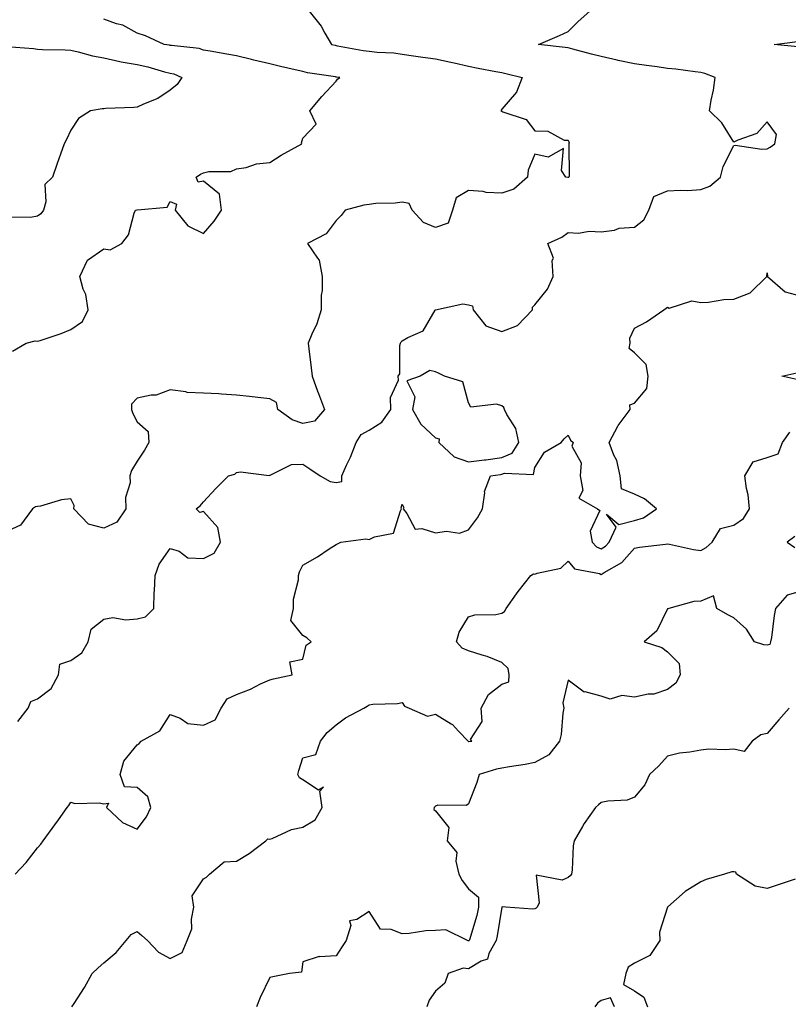
# Model space of a CAD drawing. Units: inches. Extents: x 884003 to 886643, y 7300538 to 7303178.
# Drawn here: x 885123 to 885354, y 7301373 to 7301669 of the extents above; entities that cross this region are included whole.
import ezdxf

# ---------------------------------------------------------------- set-up
doc = ezdxf.new("R2010")
doc.units = ezdxf.units.IN
doc.header["$MEASUREMENT"] = 0
doc.layers.add('Contour_88407300', color=7, linetype='Continuous', true_color=0x04fa5a)

msp = doc.modelspace()

# ---------------------------------------------------------------- linework, layer by layer
at = {"layer": 'Contour_88407300'}
for points in [[(885209.98, 7301671.92, 3354), (885213.54, 7301667.41, 3354), (885214.65, 7301665.32, 3354), (885216.65, 7301661.92, 3354), (885217.75, 7301661.63, 3354), (885218.05, 7301661.57, 3354), (885218.47, 7301661.5, 3354), (885226.22, 7301660.09, 3354), (885228.05, 7301659.82, 3354), (885230.43, 7301659.55, 3354), (885235.45, 7301659.32, 3354), (885238.05, 7301658.96, 3354), (885241.47, 7301658.5, 3354), (885244.19, 7301658.06, 3354), (885248.05, 7301657.56, 3354), (885252.67, 7301656.54, 3354), (885253.67, 7301656.3, 3354), (885258.05, 7301655.31, 3354), (885260.89, 7301654.76, 3354), (885266.21, 7301653.77, 3354), (885268.05, 7301653.41, 3354), (885269.29, 7301653.16, 3354), (885274.15, 7301651.92, 3354), (885272.52, 7301647.46, 3354), (885268.05, 7301642.41, 3354), (885267.84, 7301642.13, 3354), (885267.74, 7301641.92, 3354), (885267.95, 7301641.82, 3354), (885268.05, 7301641.76, 3354), (885268.39, 7301641.58, 3354), (885275.43, 7301639.29, 3354), (885278.05, 7301635.82, 3354), (885281.89, 7301635.76, 3354), (885286.87, 7301633.09, 3354), (885288.05, 7301633.03, 3354), (885288.34, 7301632.21, 3354), (885288.25, 7301631.92, 3354), (885288.22, 7301631.74, 3354), (885288.35, 7301622.22, 3354), (885288.31, 7301621.92, 3354), (885288.16, 7301621.8, 3354), (885288.05, 7301621.77, 3354), (885287.91, 7301621.77, 3354), (885287.36, 7301621.92, 3354), (885286.03, 7301623.93, 3354), (885286.68, 7301630.54, 3354), (885282.06, 7301627.91, 3354), (885278.05, 7301628.82, 3354), (885276.01, 7301623.96, 3354), (885275.83, 7301621.92, 3354), (885271.71, 7301618.26, 3354), (885268.05, 7301617.05, 3354), (885263.36, 7301617.23, 3354), (885262.43, 7301617.54, 3354), (885258.05, 7301617.85, 3354), (885254.29, 7301615.69, 3354), (885253.21, 7301611.92, 3354), (885251.92, 7301608.05, 3354), (885248.05, 7301606.76, 3354), (885244.39, 7301608.26, 3354), (885241.03, 7301611.92, 3354), (885240.12, 7301613.99, 3354), (885238.05, 7301614.39, 3354), (885235.88, 7301614.09, 3354), (885230.06, 7301613.93, 3354), (885228.05, 7301613.71, 3354), (885226.49, 7301613.48, 3354), (885220.82, 7301611.92, 3354), (885219.58, 7301610.39, 3354), (885218.05, 7301608.84, 3354), (885215.1, 7301604.87, 3354), (885209.5, 7301601.92, 3354), (885212.49, 7301597.48, 3354), (885213.01, 7301596.88, 3354), (885213.87, 7301591.92, 3354), (885213.89, 7301587.76, 3354), (885213.58, 7301586.39, 3354), (885213.59, 7301581.92, 3354), (885212.25, 7301577.72, 3354), (885210.75, 7301574.62, 3354), (885209.64, 7301571.92, 3354), (885209.85, 7301570.12, 3354), (885210.54, 7301564.4, 3354), (885210.82, 7301561.92, 3354), (885212.51, 7301557.46, 3354), (885212.81, 7301556.68, 3354), (885214.58, 7301551.92, 3354), (885211.55, 7301548.42, 3354), (885208.05, 7301547.71, 3354), (885204.88, 7301548.75, 3354), (885200.48, 7301551.92, 3354), (885200.14, 7301554.01, 3354), (885198.05, 7301555.08, 3354), (885194.47, 7301555.5, 3354), (885191.92, 7301555.79, 3354), (885188.05, 7301556.25, 3354), (885183.48, 7301556.49, 3354), (885182.73, 7301556.61, 3354), (885178.05, 7301556.81, 3354), (885173.13, 7301557, 3354), (885172.74, 7301557.22, 3354), (885168.05, 7301557.81, 3354), (885163.79, 7301556.18, 3354), (885162.34, 7301556.21, 3354), (885158.05, 7301555.31, 3354), (885156.43, 7301553.54, 3354), (885156.42, 7301551.92, 3354), (885156.79, 7301550.66, 3354), (885158.05, 7301548.21, 3354), (885161.43, 7301545.3, 3354), (885161.66, 7301541.92, 3354), (885160.33, 7301539.64, 3354), (885158.05, 7301536.35, 3354), (885156.42, 7301533.55, 3354), (885155.85, 7301531.92, 3354), (885155.96, 7301529.83, 3354), (885154.55, 7301525.42, 3354), (885154.64, 7301521.92, 3354), (885151.99, 7301517.98, 3354), (885148.05, 7301516.16, 3354), (885143.45, 7301517.32, 3354), (885139.01, 7301521.92, 3354), (885139.05, 7301522.92, 3354), (885138.05, 7301525.02, 3354), (885135.24, 7301524.72, 3354), (885128.93, 7301522.8, 3354), (885128.05, 7301522.67, 3354), (885127.44, 7301522.54, 3354), (885126.5, 7301521.92, 3354), (885122.94, 7301517.03, 3354), (885118.05, 7301514.79, 3354)], [(885122.11, 7301457.86, 3353), (885125.19, 7301461.92, 3353), (885126.04, 7301463.93, 3353), (885128.05, 7301464.74, 3353), (885132.11, 7301467.87, 3353), (885134.33, 7301471.92, 3353), (885134.78, 7301475.19, 3353), (885138.05, 7301476.29, 3353), (885141.45, 7301478.52, 3353), (885143.27, 7301481.92, 3353), (885144.25, 7301485.72, 3353), (885148.05, 7301488.74, 3353), (885150.74, 7301489.23, 3353), (885154.64, 7301488.51, 3353), (885158.05, 7301488.84, 3353), (885160.58, 7301489.39, 3353), (885163.09, 7301491.92, 3353), (885163.24, 7301496.73, 3353), (885163.35, 7301497.21, 3353), (885163.55, 7301501.92, 3353), (885164.72, 7301505.25, 3353), (885168.05, 7301509.97, 3353), (885170.72, 7301509.25, 3353), (885173.33, 7301507.2, 3353), (885178.05, 7301506.98, 3353), (885181.35, 7301508.62, 3353), (885183.2, 7301511.92, 3353), (885182.46, 7301516.33, 3353), (885178.05, 7301521.16, 3353), (885177.03, 7301520.9, 3353), (885175.88, 7301521.92, 3353), (885177.11, 7301522.87, 3353), (885178.05, 7301524.03, 3353), (885181.85, 7301528.11, 3353), (885185.6, 7301531.92, 3353), (885187.57, 7301532.4, 3353), (885188.05, 7301532.9, 3353), (885189.27, 7301533.14, 3353), (885197.94, 7301532.03, 3353), (885198.05, 7301532.08, 3353), (885198.23, 7301532.1, 3353), (885204.66, 7301535.31, 3353), (885208.05, 7301535.46, 3353), (885210.16, 7301534.03, 3353), (885213.23, 7301531.92, 3353), (885216.34, 7301530.2, 3353), (885218.05, 7301529.92, 3353), (885219.76, 7301530.21, 3353), (885219.82, 7301531.92, 3353), (885221.25, 7301535.11, 3353), (885222.43, 7301537.54, 3353), (885224.12, 7301541.92, 3353), (885225.59, 7301544.38, 3353), (885228.05, 7301545.67, 3353), (885231.89, 7301548.08, 3353), (885234.61, 7301551.92, 3353), (885234.51, 7301555.46, 3353), (885236.9, 7301560.77, 3353), (885236.8, 7301561.92, 3353), (885237.3, 7301562.67, 3353), (885237.3, 7301571.17, 3353), (885237.52, 7301571.92, 3353), (885237.68, 7301572.29, 3353), (885238.05, 7301572.56, 3353), (885239.74, 7301573.61, 3353), (885244.36, 7301575.61, 3353), (885248, 7301581.87, 3353), (885248.04, 7301581.92, 3353), (885248.05, 7301581.94, 3353), (885248.06, 7301581.94, 3353), (885256.28, 7301583.7, 3353), (885258.05, 7301583.38, 3353), (885259.21, 7301583.08, 3353), (885259.44, 7301581.92, 3353), (885263.2, 7301577.08, 3353), (885268.05, 7301575.37, 3353), (885272.76, 7301577.21, 3353), (885277.33, 7301581.92, 3353), (885277.28, 7301582.68, 3353), (885278.05, 7301583.41, 3353), (885281.82, 7301588.15, 3353), (885283.57, 7301591.92, 3353), (885283.22, 7301596.75, 3353), (885283.65, 7301597.53, 3353), (885281.9, 7301601.92, 3353), (885286.12, 7301603.85, 3353), (885288.05, 7301605.23, 3353), (885291.17, 7301605.05, 3353), (885294.39, 7301605.58, 3353), (885298.05, 7301605.45, 3353), (885302.08, 7301605.95, 3353), (885303.47, 7301606.5, 3353), (885308.05, 7301606.8, 3353), (885310.92, 7301609.05, 3353), (885312.41, 7301611.92, 3353), (885313.87, 7301616.1, 3353), (885318.05, 7301617.73, 3353), (885321.94, 7301618.02, 3353), (885324.03, 7301617.9, 3353), (885328.05, 7301618.13, 3353), (885330.75, 7301619.22, 3353), (885334, 7301621.92, 3353), (885334.83, 7301625.14, 3353), (885338.05, 7301631.48, 3353), (885338.44, 7301631.54, 3353), (885346.45, 7301630.32, 3353), (885348.05, 7301630.46, 3353), (885348.99, 7301630.98, 3353), (885350.38, 7301631.92, 3353), (885350.84, 7301634.71, 3353), (885348.05, 7301638.59, 3353), (885344.92, 7301635.05, 3353), (885339.19, 7301633.06, 3353), (885338.05, 7301632.47, 3353), (885334.43, 7301638.31, 3353), (885330.69, 7301641.92, 3353), (885331.18, 7301645.05, 3353), (885331.88, 7301648.09, 3353), (885332.38, 7301651.92, 3353), (885329.29, 7301653.16, 3353), (885328.05, 7301653.41, 3353), (885326.36, 7301653.61, 3353), (885320.54, 7301654.41, 3353), (885318.05, 7301654.68, 3353), (885314.86, 7301655.11, 3353), (885311.66, 7301655.52, 3353), (885308.05, 7301656.01, 3353), (885303.15, 7301657.03, 3353), (885302.87, 7301657.11, 3353), (885298.05, 7301658.23, 3353), (885295.07, 7301658.93, 3353), (885289.48, 7301660.49, 3353), (885288.05, 7301660.86, 3353), (885287.14, 7301661.01, 3353), (885279.13, 7301661.92, 3353), (885285.4, 7301664.58, 3353), (885288.05, 7301665.8, 3353), (885291.12, 7301668.85, 3353), (885294.62, 7301671.92, 3353)], [(885120.51, 7301569.46, 3355), (885124.63, 7301571.92, 3355), (885127.36, 7301572.6, 3355), (885128.05, 7301572.44, 3355), (885128.86, 7301572.73, 3355), (885135.13, 7301574.84, 3355), (885138.05, 7301576, 3355), (885141.56, 7301578.41, 3355), (885143.28, 7301581.92, 3355), (885142.65, 7301586.53, 3355), (885141.84, 7301588.13, 3355), (885140.81, 7301591.92, 3355), (885143.13, 7301596.84, 3355), (885148.05, 7301600.29, 3355), (885149.98, 7301599.99, 3355), (885153.48, 7301601.92, 3355), (885155.49, 7301604.48, 3355), (885157.22, 7301611.09, 3355), (885157.58, 7301611.92, 3355), (885157.96, 7301612.01, 3355), (885158.05, 7301612, 3355), (885158.18, 7301612.06, 3355), (885167.13, 7301612.84, 3355), (885168.05, 7301614.58, 3355), (885169.91, 7301613.78, 3355), (885169.52, 7301611.92, 3355), (885173.35, 7301607.22, 3355), (885178.05, 7301604.97, 3355), (885181.32, 7301608.65, 3355), (885183.57, 7301611.92, 3355), (885182.94, 7301616.81, 3355), (885178.05, 7301620.74, 3355), (885176.48, 7301620.36, 3355), (885175.86, 7301621.92, 3355), (885177.21, 7301622.76, 3355), (885178.05, 7301623.2, 3355), (885179.71, 7301623.58, 3355), (885186.32, 7301623.65, 3355), (885188.05, 7301624.37, 3355), (885190.96, 7301624.83, 3355), (885194.1, 7301625.87, 3355), (885198.05, 7301626.29, 3355), (885201.47, 7301628.5, 3355), (885207.73, 7301631.92, 3355), (885207.68, 7301632.28, 3355), (885208.05, 7301633.66, 3355), (885212.06, 7301637.91, 3355), (885210.11, 7301641.92, 3355), (885213.75, 7301646.22, 3355), (885218.05, 7301650.87, 3355), (885218.51, 7301651.46, 3355), (885219.21, 7301651.92, 3355), (885218.18, 7301652.05, 3355), (885218.05, 7301652.07, 3355), (885217.87, 7301652.11, 3355), (885209.5, 7301653.38, 3355), (885208.05, 7301653.7, 3355), (885205.7, 7301654.26, 3355), (885201.35, 7301655.22, 3355), (885198.05, 7301656.08, 3355), (885193.31, 7301657.17, 3355), (885192.61, 7301657.36, 3355), (885188.05, 7301658.47, 3355), (885185.13, 7301659, 3355), (885180.14, 7301659.83, 3355), (885178.05, 7301660.2, 3355), (885176.75, 7301660.62, 3355), (885168.46, 7301661.52, 3355), (885168.05, 7301661.61, 3355), (885167.8, 7301661.67, 3355), (885166.22, 7301661.92, 3355), (885160.59, 7301664.46, 3355), (885158.05, 7301665.25, 3355), (885153.8, 7301667.67, 3355), (885151.83, 7301668.14, 3355), (885148.05, 7301669.54, 3355)], [(885118.66, 7301661.31, 3356), (885126.82, 7301660.69, 3356), (885128.05, 7301660.49, 3356), (885129.56, 7301660.41, 3356), (885136.39, 7301660.26, 3356), (885138.05, 7301660.16, 3356), (885140.29, 7301659.68, 3356), (885144.6, 7301658.46, 3356), (885148.05, 7301657.84, 3356), (885152.82, 7301656.7, 3356), (885153.31, 7301656.67, 3356), (885158.05, 7301655.82, 3356), (885161.27, 7301655.14, 3356), (885166.29, 7301653.68, 3356), (885168.05, 7301653.25, 3356), (885169.13, 7301653, 3356), (885171.6, 7301651.92, 3356), (885170.2, 7301649.77, 3356), (885168.05, 7301648.16, 3356), (885164.34, 7301645.63, 3356), (885160.03, 7301643.9, 3356), (885158.05, 7301642.94, 3356), (885157.11, 7301642.87, 3356), (885148.69, 7301642.56, 3356), (885148.05, 7301642.53, 3356), (885147.53, 7301642.44, 3356), (885143.99, 7301641.92, 3356), (885140.44, 7301639.53, 3356), (885138.05, 7301636.1, 3356), (885136.76, 7301633.21, 3356), (885136.08, 7301631.92, 3356), (885135.01, 7301628.87, 3356), (885133.95, 7301626.02, 3356), (885132.59, 7301621.92, 3356), (885130.29, 7301619.68, 3356), (885130.59, 7301614.46, 3356), (885129.8, 7301611.92, 3356), (885129.09, 7301610.88, 3356), (885128.05, 7301610.19, 3356), (885125.91, 7301609.78, 3356), (885120.15, 7301609.82, 3356)], [(885357.33, 7301661.21, 3352), (885350.2, 7301661.92, 3352), (885357.18, 7301662.79, 3352)], [(885121.32, 7301411.92, 3352), (885124.61, 7301415.36, 3352), (885128.05, 7301419.85, 3352), (885129.01, 7301420.95, 3352), (885129.7, 7301421.92, 3352), (885133.27, 7301426.71, 3352), (885134.35, 7301428.22, 3352), (885137.01, 7301431.92, 3352), (885137.45, 7301432.53, 3352), (885138.05, 7301433.54, 3352), (885139.28, 7301433.15, 3352), (885146.6, 7301433.37, 3352), (885148.05, 7301433.1, 3352), (885149.43, 7301433.3, 3352), (885148.82, 7301431.92, 3352), (885153.62, 7301427.49, 3352), (885158.05, 7301425.39, 3352), (885160.86, 7301429.11, 3352), (885162.26, 7301431.92, 3352), (885161.34, 7301435.21, 3352), (885158.05, 7301437.95, 3352), (885154.3, 7301438.17, 3352), (885152.93, 7301441.92, 3352), (885154.09, 7301445.88, 3352), (885158.05, 7301450.8, 3352), (885158.7, 7301451.27, 3352), (885159.25, 7301451.92, 3352), (885164.92, 7301455.05, 3352), (885168.05, 7301460, 3352), (885171.08, 7301458.89, 3352), (885173.41, 7301457.27, 3352), (885178.05, 7301456.74, 3352), (885181.63, 7301458.34, 3352), (885183.47, 7301461.92, 3352), (885185.23, 7301464.74, 3352), (885188.05, 7301466.04, 3352), (885192.3, 7301467.67, 3352), (885195.32, 7301469.19, 3352), (885198.05, 7301470.44, 3352), (885199.25, 7301470.72, 3352), (885204.81, 7301471.92, 3352), (885204.14, 7301475.83, 3352), (885208.05, 7301476.68, 3352), (885209.05, 7301480.91, 3352), (885210.52, 7301481.92, 3352), (885209.26, 7301483.13, 3352), (885208.05, 7301483.8, 3352), (885204.44, 7301488.32, 3352), (885205.23, 7301491.92, 3352), (885205.28, 7301494.69, 3352), (885206.72, 7301500.59, 3352), (885206.76, 7301501.92, 3352), (885207.04, 7301502.93, 3352), (885208.05, 7301505.02, 3352), (885212.46, 7301507.51, 3352), (885216.02, 7301509.89, 3352), (885218.05, 7301511.2, 3352), (885218.51, 7301511.46, 3352), (885219.55, 7301511.92, 3352), (885227.09, 7301512.89, 3352), (885228.05, 7301512.67, 3352), (885229.64, 7301513.51, 3352), (885235.34, 7301514.63, 3352), (885237.47, 7301521.34, 3352), (885237.83, 7301521.92, 3352), (885237.75, 7301522.21, 3352), (885238.05, 7301523.34, 3352), (885238.48, 7301522.35, 3352), (885238.34, 7301521.92, 3352), (885239.43, 7301520.54, 3352), (885241.92, 7301515.79, 3352), (885243.89, 7301516.08, 3352), (885248.05, 7301514.71, 3352), (885251.39, 7301515.26, 3352), (885255.33, 7301514.64, 3352), (885258.05, 7301515.65, 3352), (885260.73, 7301519.24, 3352), (885262.2, 7301521.92, 3352), (885262.89, 7301526.75, 3352), (885262.78, 7301527.19, 3352), (885264.62, 7301531.92, 3352), (885267.66, 7301532.31, 3352), (885268.05, 7301532.36, 3352), (885268.83, 7301532.7, 3352), (885277.65, 7301532.32, 3352), (885278.05, 7301534.41, 3352), (885280.89, 7301539.08, 3352), (885285.94, 7301541.92, 3352), (885286.9, 7301543.07, 3352), (885288.05, 7301544.11, 3352), (885288.8, 7301542.66, 3352), (885289.59, 7301541.92, 3352), (885289.16, 7301540.81, 3352), (885291.99, 7301535.86, 3352), (885291.71, 7301531.92, 3352), (885292.48, 7301527.49, 3352), (885291.32, 7301525.19, 3352), (885296.95, 7301521.92, 3352), (885297.6, 7301521.47, 3352), (885294.71, 7301515.26, 3352), (885295.31, 7301511.92, 3352), (885296.62, 7301510.48, 3352), (885298.05, 7301509.86, 3352), (885299.3, 7301510.67, 3352), (885300.44, 7301511.92, 3352), (885302.57, 7301516.44, 3352), (885299.62, 7301520.35, 3352), (885303.34, 7301517.21, 3352), (885308.05, 7301518.42, 3352), (885310.74, 7301519.22, 3352), (885314.72, 7301521.92, 3352), (885311.07, 7301524.94, 3352), (885308.05, 7301526.37, 3352), (885304.15, 7301528.02, 3352), (885303.71, 7301531.92, 3352), (885302.69, 7301536.56, 3352), (885301.84, 7301538.13, 3352), (885300.42, 7301541.92, 3352), (885303.06, 7301546.91, 3352), (885303.14, 7301547.02, 3352), (885306.71, 7301551.92, 3352), (885306.63, 7301553.34, 3352), (885308.05, 7301553.84, 3352), (885311.78, 7301558.19, 3352), (885312.23, 7301561.92, 3352), (885311.59, 7301565.46, 3352), (885308.05, 7301568.94, 3352), (885306.43, 7301570.3, 3352), (885306.76, 7301571.92, 3352), (885306.62, 7301573.36, 3352), (885308.05, 7301576.43, 3352), (885311.64, 7301578.33, 3352), (885316.93, 7301581.92, 3352), (885317.58, 7301582.39, 3352), (885318.05, 7301582.74, 3352), (885318.53, 7301582.4, 3352), (885325.35, 7301584.62, 3352), (885328.05, 7301584.15, 3352), (885330.42, 7301584.28, 3352), (885334.95, 7301585.03, 3352), (885338.05, 7301585.16, 3352), (885342.96, 7301587.01, 3352), (885347.94, 7301591.92, 3352), (885347.93, 7301592.05, 3352), (885348.05, 7301593.05, 3352), (885348.18, 7301592.06, 3352), (885348.18, 7301591.92, 3352), (885353.5, 7301587.37, 3352), (885358.05, 7301586.14, 3352)], [(885357.05, 7301560.91, 3351), (885352.47, 7301561.92, 3351), (885356.99, 7301562.98, 3351)], [(885138.42, 7301371.92, 3351), (885139.06, 7301372.93, 3351), (885142.23, 7301377.73, 3351), (885144.56, 7301381.92, 3351), (885146.34, 7301383.63, 3351), (885148.05, 7301385.18, 3351), (885151.73, 7301388.24, 3351), (885154.73, 7301391.92, 3351), (885156.29, 7301393.68, 3351), (885158.05, 7301394.62, 3351), (885159.52, 7301393.38, 3351), (885161.22, 7301391.92, 3351), (885164.52, 7301388.39, 3351), (885168.05, 7301386.51, 3351), (885171.69, 7301388.29, 3351), (885173.19, 7301391.92, 3351), (885174.57, 7301395.4, 3351), (885174.43, 7301398.31, 3351), (885175.18, 7301401.92, 3351), (885174.67, 7301405.3, 3351), (885178.05, 7301410.47, 3351), (885179.03, 7301410.93, 3351), (885179.93, 7301411.92, 3351), (885184.33, 7301415.64, 3351), (885188.05, 7301415.79, 3351), (885191.91, 7301418.06, 3351), (885196.94, 7301421.92, 3351), (885197.46, 7301422.52, 3351), (885198.05, 7301422.43, 3351), (885198.8, 7301422.67, 3351), (885204.68, 7301425.29, 3351), (885208.05, 7301426.04, 3351), (885211.77, 7301428.2, 3351), (885213.85, 7301431.92, 3351), (885213.13, 7301436.84, 3351), (885214.26, 7301438.13, 3351), (885212.76, 7301437.21, 3351), (885208.05, 7301440.32, 3351), (885207.04, 7301440.9, 3351), (885206.55, 7301441.92, 3351), (885206.82, 7301443.15, 3351), (885208.05, 7301446.89, 3351), (885212.01, 7301447.96, 3351), (885213.4, 7301451.92, 3351), (885215.38, 7301454.59, 3351), (885218.05, 7301456.83, 3351), (885220.96, 7301459.01, 3351), (885226.44, 7301461.92, 3351), (885227.43, 7301462.54, 3351), (885228.05, 7301462.89, 3351), (885229.19, 7301463.06, 3351), (885236.62, 7301463.35, 3351), (885238.05, 7301463.63, 3351), (885238.67, 7301462.54, 3351), (885240.1, 7301461.92, 3351), (885245.62, 7301459.49, 3351), (885248.05, 7301460.04, 3351), (885252.8, 7301457.17, 3351), (885253.14, 7301457.01, 3351), (885254.98, 7301454.99, 3351), (885257.86, 7301451.92, 3351), (885257.97, 7301451.84, 3351), (885258.05, 7301451.82, 3351), (885258.13, 7301451.84, 3351), (885258.99, 7301451.92, 3351), (885258.61, 7301452.48, 3351), (885262.13, 7301457.84, 3351), (885261.81, 7301461.92, 3351), (885263.99, 7301465.98, 3351), (885268.05, 7301469.15, 3351), (885270.19, 7301469.78, 3351), (885270.22, 7301471.92, 3351), (885269.95, 7301473.81, 3351), (885268.05, 7301475.61, 3351), (885263.59, 7301477.46, 3351), (885262.13, 7301477.84, 3351), (885258.05, 7301479.21, 3351), (885256.14, 7301480.02, 3351), (885254.38, 7301481.92, 3351), (885255.16, 7301484.81, 3351), (885258.05, 7301489.39, 3351), (885259.94, 7301490.03, 3351), (885266.26, 7301490.13, 3351), (885268.05, 7301490.49, 3351), (885268.91, 7301491.06, 3351), (885269.41, 7301491.92, 3351), (885272.47, 7301496.34, 3351), (885272.94, 7301497.04, 3351), (885276.83, 7301501.92, 3351), (885277.57, 7301502.4, 3351), (885278.05, 7301502.3, 3351), (885278.72, 7301502.59, 3351), (885285.88, 7301504.09, 3351), (885288.05, 7301506.14, 3351), (885290, 7301503.86, 3351), (885297.53, 7301502.44, 3351), (885298.05, 7301502.21, 3351), (885298.89, 7301502.76, 3351), (885304.21, 7301505.76, 3351), (885308.05, 7301510.08, 3351), (885309.58, 7301510.39, 3351), (885317.44, 7301511.3, 3351), (885318.05, 7301511.41, 3351), (885318.64, 7301511.32, 3351), (885325.82, 7301509.68, 3351), (885328.05, 7301509.42, 3351), (885329.69, 7301510.28, 3351), (885331.52, 7301511.92, 3351), (885333.96, 7301516.01, 3351), (885338.05, 7301517.07, 3351), (885340.95, 7301519.03, 3351), (885342.76, 7301521.92, 3351), (885342.32, 7301526.19, 3351), (885341.84, 7301528.13, 3351), (885341.33, 7301531.92, 3351), (885343.81, 7301536.16, 3351), (885348.05, 7301537.38, 3351), (885351.41, 7301538.56, 3351), (885352.67, 7301541.92, 3351), (885354.93, 7301545.04, 3351)], [(885356.38, 7301513.6, 3350), (885354.06, 7301511.92, 3350), (885356.45, 7301510.32, 3350)], [(885358.05, 7301497.07, 3350), (885354.05, 7301495.92, 3350), (885350.57, 7301491.92, 3350), (885350.17, 7301489.8, 3350), (885349.34, 7301483.21, 3350), (885349.12, 7301481.92, 3350), (885348.89, 7301481.08, 3350), (885348.05, 7301480.88, 3350), (885347.07, 7301480.94, 3350), (885344.28, 7301481.92, 3350), (885341.85, 7301485.72, 3350), (885338.05, 7301489.13, 3350), (885336.18, 7301490.05, 3350), (885332.92, 7301491.92, 3350), (885331.91, 7301495.78, 3350), (885328.05, 7301494.15, 3350), (885325.94, 7301494.04, 3350), (885318.41, 7301491.92, 3350), (885318.14, 7301491.83, 3350), (885318.05, 7301491.79, 3350), (885314.82, 7301485.15, 3350), (885310.93, 7301481.92, 3350), (885316.3, 7301480.17, 3350), (885318.05, 7301478.88, 3350), (885321.51, 7301475.39, 3350), (885321.82, 7301471.92, 3350), (885320.51, 7301469.46, 3350), (885318.05, 7301467.48, 3350), (885313.88, 7301466.09, 3350), (885312.22, 7301466.09, 3350), (885308.05, 7301465.26, 3350), (885304.25, 7301465.72, 3350), (885300.74, 7301464.61, 3350), (885298.05, 7301465.55, 3350), (885293.19, 7301466.78, 3350), (885292.87, 7301466.74, 3350), (885288.05, 7301470.3, 3350), (885286.44, 7301463.53, 3350), (885286.8, 7301461.92, 3350), (885286.5, 7301460.38, 3350), (885285.96, 7301454.01, 3350), (885285.44, 7301451.92, 3350), (885282.18, 7301447.79, 3350), (885278.05, 7301445.54, 3350), (885275.07, 7301444.9, 3350), (885270.4, 7301444.26, 3350), (885268.05, 7301443.82, 3350), (885266.44, 7301443.53, 3350), (885261.18, 7301441.92, 3350), (885260.49, 7301439.48, 3350), (885258.05, 7301433.06, 3350), (885257.42, 7301432.55, 3350), (885248.75, 7301432.62, 3350), (885248.05, 7301432.41, 3350), (885247.81, 7301432.16, 3350), (885247.68, 7301431.92, 3350), (885247.52, 7301431.39, 3350), (885248.05, 7301430.94, 3350), (885252.03, 7301425.89, 3350), (885251.59, 7301421.92, 3350), (885254.5, 7301418.37, 3350), (885254.14, 7301415.83, 3350), (885255.13, 7301411.92, 3350), (885256.06, 7301409.93, 3350), (885258.05, 7301407.46, 3350), (885261.03, 7301404.9, 3350), (885261.06, 7301401.92, 3350), (885260.52, 7301399.45, 3350), (885258.26, 7301392.13, 3350), (885258.2, 7301391.92, 3350), (885258.15, 7301391.82, 3350), (885258.05, 7301391.76, 3350), (885257.91, 7301391.77, 3350), (885257.68, 7301391.92, 3350), (885251.22, 7301395.09, 3350), (885248.05, 7301394.87, 3350), (885245.18, 7301394.79, 3350), (885240.14, 7301394.01, 3350), (885238.05, 7301393.93, 3350), (885234.73, 7301395.24, 3350), (885231.46, 7301395.33, 3350), (885228.05, 7301400.67, 3350), (885224.3, 7301398.17, 3350), (885222.16, 7301397.82, 3350), (885222.57, 7301396.44, 3350), (885221.15, 7301391.92, 3350), (885219.92, 7301390.05, 3350), (885218.05, 7301387.31, 3350), (885213.09, 7301386.96, 3350), (885212.93, 7301387.05, 3350), (885208.05, 7301385.47, 3350), (885207.66, 7301382.31, 3350), (885203.99, 7301381.92, 3350), (885199.03, 7301380.94, 3350), (885198.05, 7301380.74, 3350), (885195.21, 7301374.76, 3350), (885194.04, 7301371.92, 3350)], [(885354.73, 7301461.92, 3349), (885351.58, 7301458.38, 3349), (885348.05, 7301454.23, 3349), (885346.13, 7301453.84, 3349), (885343.52, 7301451.92, 3349), (885341.13, 7301448.84, 3349), (885338.05, 7301449.54, 3349), (885335.45, 7301449.32, 3349), (885330.47, 7301449.5, 3349), (885328.05, 7301449.24, 3349), (885324.73, 7301448.61, 3349), (885321.63, 7301448.35, 3349), (885318.05, 7301447.45, 3349), (885315.43, 7301444.55, 3349), (885312.63, 7301441.92, 3349), (885311.18, 7301438.79, 3349), (885308.05, 7301435.1, 3349), (885305.81, 7301434.16, 3349), (885300.05, 7301433.92, 3349), (885298.05, 7301433.43, 3349), (885297.23, 7301432.74, 3349), (885296.35, 7301431.92, 3349), (885292.84, 7301427.13, 3349), (885292.36, 7301426.23, 3349), (885289.84, 7301421.92, 3349), (885289.59, 7301420.39, 3349), (885289.28, 7301413.15, 3349), (885289.11, 7301411.92, 3349), (885288.63, 7301411.34, 3349), (885288.05, 7301410.9, 3349), (885286.25, 7301410.11, 3349), (885278.42, 7301411.55, 3349), (885279.35, 7301403.23, 3349), (885278.71, 7301401.92, 3349), (885278.38, 7301401.6, 3349), (885278.05, 7301401.41, 3349), (885277.41, 7301401.28, 3349), (885269.23, 7301401.92, 3349), (885268.13, 7301402, 3349), (885268.05, 7301401.96, 3349), (885268.03, 7301401.94, 3349), (885268.03, 7301401.92, 3349), (885268.02, 7301401.89, 3349), (885266.65, 7301393.32, 3349), (885266.3, 7301391.92, 3349), (885264.11, 7301387.98, 3349), (885263.69, 7301386.28, 3349), (885261.82, 7301385.69, 3349), (885258.05, 7301383.4, 3349), (885256.41, 7301383.56, 3349), (885251.87, 7301381.92, 3349), (885250.89, 7301379.08, 3349), (885248.05, 7301376.62, 3349), (885246.1, 7301373.87, 3349), (885245.46, 7301371.92, 3349)], [(885356.54, 7301410.41, 3348), (885351.35, 7301408.63, 3348), (885348.05, 7301407.56, 3348), (885344.4, 7301408.27, 3348), (885338.78, 7301411.92, 3348), (885338.64, 7301412.52, 3348), (885338.05, 7301412.58, 3348), (885337.38, 7301412.59, 3348), (885335.17, 7301411.92, 3348), (885329.68, 7301410.29, 3348), (885328.05, 7301409.55, 3348), (885323.33, 7301406.64, 3348), (885318.15, 7301402.02, 3348), (885318.04, 7301401.91, 3348), (885315.61, 7301394.36, 3348), (885315.74, 7301391.92, 3348), (885312.64, 7301387.33, 3348), (885308.05, 7301385.05, 3348), (885306.13, 7301383.83, 3348), (885305.4, 7301381.92, 3348), (885304.76, 7301378.64, 3348), (885308.05, 7301376.76, 3348), (885310.92, 7301374.79, 3348), (885312.03, 7301371.92, 3348)], [(885302.05, 7301371.92, 3348), (885300.78, 7301374.65, 3348), (885298.05, 7301373.77, 3348), (885296.91, 7301373.05, 3348), (885296.1, 7301371.92, 3348)]]:
    msp.add_polyline3d(points, dxfattribs=at)
msp.add_polyline3d([(885268.05, 7301537.38, 3353), (885271.22, 7301538.76, 3353), (885273.14, 7301541.92, 3353), (885272.28, 7301546.15, 3353), (885269.57, 7301550.41, 3353), (885268.91, 7301551.92, 3353), (885268.66, 7301552.53, 3353), (885268.05, 7301552.95, 3353), (885266.48, 7301553.49, 3353), (885258.69, 7301552.56, 3353), (885258.05, 7301553.89, 3353), (885256.33, 7301560.2, 3353), (885250.78, 7301561.92, 3353), (885248.94, 7301562.81, 3353), (885248.05, 7301563.28, 3353), (885246.33, 7301563.64, 3353), (885243.39, 7301561.92, 3353), (885239.44, 7301560.53, 3353), (885241.84, 7301555.71, 3353), (885241.09, 7301551.92, 3353), (885243.62, 7301547.5, 3353), (885248.05, 7301543.4, 3353), (885249.18, 7301543.05, 3353), (885249.07, 7301541.92, 3353), (885253.72, 7301537.59, 3353), (885258.05, 7301536.11, 3353), (885262.85, 7301536.71, 3353), (885263.2, 7301536.76, 3353)], close=True, dxfattribs=at)

doc.saveas('drawing.dxf')
